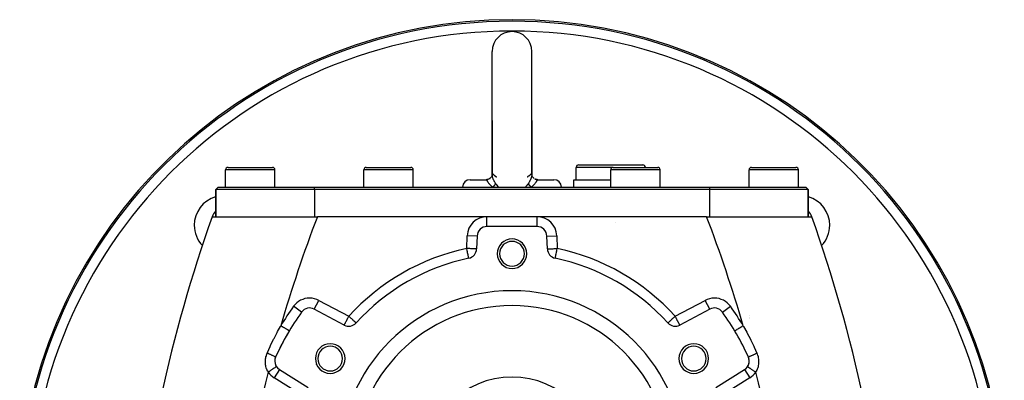
# Model space of a CAD drawing. Extents: x 24 to 1041, y -592 to 196.
# Drawn here: x 317 to 516, y -170 to -97 of the extents above; entities that cross this region are included whole.
import ezdxf

# ---------------------------------------------------------------- set-up
doc = ezdxf.new("R2010")
doc.units = 0
doc.linetypes.add('DASHED', pattern=[11.05, 8.7, -2.35])
doc.layers.get('0').update_dxf_attribs({"linetype": 'CONTINUOUS'})
doc.layers.add('NEVIDI', color=4, linetype='DASHED')

msp = doc.modelspace()

# ---------------------------------------------------------------- linework, layer by layer
at = {"color": 2}
for p, q in [((412.806561, -117.339644), (412.806561, -103.339644)), ((420.806561, -117.339644), (420.806561, -103.339644)), ((412.806561, -117.339644), (412.806561, -128.379246)), ((412.806561, -128.356403), (412.806561, -117.339644)), ((420.806561, -117.339644), (420.806561, -128.379267)), ((420.806561, -128.35693), (420.806561, -117.339644)), ((358.806561, -130.839644), (358.806561, -127.339644)), ((358.806561, -130.839644), (358.806561, -127.339644)), ((359.306561, -126.839644), (368.306561, -126.839644)), ((363.806561, -126.84185), (363.806561, -126.839644)), ((368.271085, -126.839644), (368.306561, -126.839644)), ((368.806561, -130.839644), (368.806561, -127.339644)), ((368.806561, -130.839644), (368.806561, -127.339644)), ((386.806561, -130.839644), (386.806561, -127.339644)), ((386.806561, -130.839644), (386.806561, -127.339644)), ((387.306561, -126.839644), (396.306561, -126.839644)), ((391.806561, -126.84185), (391.806561, -126.839644)), ((396.806561, -130.839644), (396.806561, -127.339644)), ((396.806561, -130.839644), (396.806561, -127.339644)), ((429.806561, -129.339644), (429.806561, -126.839644)), ((429.806561, -129.339644), (429.806561, -126.839644)), ((430.306561, -126.339644), (443.306561, -126.339644)), ((436.806561, -130.839644), (436.806561, -127.339644)), ((436.806561, -130.839644), (436.806561, -127.339644)), ((437.306561, -126.839644), (446.306561, -126.839644)), ((437.515243, -126.34185), (437.515243, -126.339644)), ((440.629515, -126.84185), (440.629515, -126.839644)), ((442.938771, -126.84185), (442.938771, -126.839644)), ((446.806561, -130.839644), (446.806561, -127.339644)), ((446.806561, -130.839644), (446.806561, -127.339644)), ((464.806561, -130.839644), (464.806561, -127.339644)), ((464.806561, -130.839644), (464.806561, -127.339644)), ((465.306561, -126.839644), (474.306561, -126.839644)), ((474.271085, -126.839644), (474.306561, -126.839644)), ((474.806561, -130.839644), (474.806561, -127.339644)), ((474.806561, -130.839644), (474.806561, -127.339644)), ((408.306561, -129.339644), (411.533176, -129.339644)), ((411.533173, -129.339644), (411.68092, -129.332132)), ((411.706037, -129.329332), (411.546064, -129.339587)), ((411.68092, -129.332132), (411.694059, -129.330735)), ((411.694059, -129.330735), (411.712286, -129.328599)), ((411.712285, -129.3286), (411.694078, -129.330733)), ((411.712286, -129.328599), (411.71351, -129.328448)), ((411.71351, -129.328448), (411.87423, -129.299318)), ((411.934828, -129.281673), (411.741483, -129.327138)), ((411.934498, -129.281714), (411.780791, -129.316253)), ((411.878992, -129.29817), (411.893354, -129.294606)), ((412.12006, -129.210345), (411.934828, -129.281673)), ((412.293827, -129.114422), (412.12006, -129.210345)), ((412.45986, -128.985333), (412.293647, -129.114615)), ((412.453036, -128.995725), (412.293827, -129.114422)), ((412.459893, -128.985331), (412.308556, -129.108233)), ((412.436771, -129.339644), (412.434424, -129.339644)), ((412.592905, -128.842961), (412.459893, -128.985331)), ((412.696441, -128.69154), (412.592752, -128.850989)), ((412.705336, -128.683754), (412.592905, -128.842961)), ((412.696455, -128.69148), (412.592911, -128.842973)), ((412.777085, -128.519392), (412.696441, -128.69154)), ((412.800974, -128.415207), (412.764085, -128.552596)), ((412.806573, -128.374814), (412.796515, -128.523127)), ((412.80659, -128.356274), (412.798859, -128.437403)), ((412.806561, -128.379246), (412.806573, -128.374814)), ((412.813754, -128.281083), (412.813158, -128.287339)), ((420.799427, -128.281405), (420.806422, -128.364342)), ((420.806422, -128.364342), (420.806553, -128.375693)), ((420.806553, -128.375693), (420.806561, -128.379267)), ((420.806561, -128.356403), (420.814296, -128.437721)), ((420.810917, -128.410654), (420.849009, -128.552463)), ((420.845624, -128.539861), (420.916667, -128.69148)), ((420.916667, -128.69148), (421.020211, -128.842973)), ((421.020211, -128.842973), (421.153262, -128.985333)), ((421.153262, -128.985333), (421.319474, -129.114615)), ((421.481093, -129.211595), (421.451919, -129.197644)), ((421.512963, -129.225419), (421.481093, -129.211595)), ((421.493323, -129.210469), (421.678623, -129.281714)), ((421.669966, -129.281045), (421.58263, -129.252597)), ((421.703536, -129.290393), (421.669966, -129.281045)), ((421.678623, -129.281714), (421.866697, -129.323976)), ((421.866697, -129.323976), (421.758119, -129.303782)), ((421.900837, -129.3286), (421.866697, -129.323976)), ((421.87202, -129.327084), (422.067058, -129.339587)), ((422.067058, -129.339587), (421.938653, -129.332774)), ((422.079946, -129.339644), (425.306561, -129.339644)), ((429.306561, -130.839644), (429.306561, -129.339644)), ((429.306561, -130.839644), (429.306561, -129.339644)), ((429.306561, -129.339644), (436.806561, -129.339644)), ((356.806561, -131.339644), (357.306561, -130.839644)), ((356.806561, -131.339644), (357.306561, -130.839644)), ((356.806561, -136.839644), (356.806561, -131.339644)), ((356.806561, -131.339644), (356.806561, -136.839644)), ((376.806561, -131.339644), (356.806561, -131.339644)), ((357.306561, -130.839644), (376.806561, -130.839644)), ((376.806561, -130.839644), (456.806561, -130.839644)), ((456.806561, -131.339644), (376.806561, -131.339644)), ((456.806561, -130.839644), (476.306561, -130.839644)), ((476.806561, -131.339644), (456.806561, -131.339644)), ((476.806561, -131.339644), (476.306561, -130.839644)), ((476.306561, -130.839644), (476.806561, -131.339644)), ((476.806561, -136.839644), (476.806561, -131.339644)), ((476.806561, -131.339644), (476.806561, -136.839644)), ((356.091479, -136.839644), (377.400255, -136.839644)), ((411.737938, -136.839644), (377.400255, -136.839644)), ((421.875183, -136.839644), (411.737938, -136.839644)), ((456.212867, -136.839644), (421.875183, -136.839644)), ((456.212867, -136.839644), (477.521643, -136.839644)), ((421.875183, -138.839644), (411.737938, -138.839644)), ((437.687646, -138.014664), (437.685088, -138.013757)), ((409.739157, -140.769845), (409.648647, -143.361711)), ((423.964475, -143.361711), (423.873965, -140.769845)), ((408.061249, -145.248384), (408.060948, -145.246954)), ((425.551873, -145.248384), (425.552322, -145.246251)), ((425.552322, -145.246251), (425.552362, -145.24606)), ((375.823035, -155.331493), (375.823035, -155.333703)), ((457.790087, -155.331493), (457.790087, -155.333703)), ((382.829471, -158.79395), (376.761978, -155.567807)), ((456.851144, -155.567807), (450.783651, -158.79395)), ((456.851144, -155.567807), (456.850107, -155.565857)), ((464.851128, -156.948712), (464.8493, -156.946516)), ((464.961607, -157.360175), (464.959557, -157.35768)), ((464.973548, -157.374714), (464.972385, -157.373299)), ((385.253274, -158.367902), (385.251636, -158.366424)), ((448.359848, -158.367902), (448.362163, -158.365813)), ((371.70639, -159.965408), (371.704489, -159.964274)), ((464.510207, -167.216872), (464.510234, -167.21689)), ((464.510234, -167.21689), (464.512043, -167.218109)), ((369.702064, -167.795936), (375.529733, -171.437467)), ((379.806561, -168.633161), (379.808495, -168.632044)), ((379.808495, -168.632044), (379.806561, -168.633161)), ((458.083389, -171.437467), (463.911057, -167.795936))]:
    msp.add_line(p, q, dxfattribs=at)
for centre, radius, start, end in [((416.806561, -196.923324), 100, 6.908539, 173.091461), ((416.806561, -103.339644), 4, 90, 180), ((416.806561, -103.339644), 4, 0, 90), ((359.306561, -127.339644), 0.5, 90, 180), ((368.306561, -127.339644), 0.5, 0, 90), ((387.306561, -127.339644), 0.5, 90, 180), ((396.306561, -127.339644), 0.5, 0, 90), ((430.306561, -126.839644), 0.5, 90, 180), ((437.306561, -127.339644), 0.5, 90, 180), ((443.306561, -126.839644), 0.5, 0, 90), ((446.306561, -127.339644), 0.5, 0, 90), ((465.306561, -127.339644), 0.5, 90, 180), ((474.306561, -127.339644), 0.5, 0, 90), ((408.306561, -130.839644), 1.5, 90, 180), ((425.306561, -130.839644), 1.5, 0, 90), ((358.470251, -138.587015), 6, 106.127212, 180), ((475.14287, -138.587015), 6, 0, 73.872788), ((638.934192, -236.839644), 300, 160.528779, 175.027549), ((358.919906, -137.839644), 3, 134.884426, 160.528779), ((474.693216, -137.839644), 3, 19.471221, 45.115574), ((194.67893, -236.839644), 300, 4.832272, 19.471221), ((358.470251, -138.587015), 6, 180, 223.353695), ((411.737938, -140.839644), 2, 90, 178), ((421.875183, -140.839644), 2, 2, 90), ((475.14287, -138.587015), 6, 316.646305, 360), ((416.806561, -144.339644), 3, 0, 180), ((407.649865, -143.291912), 2, 281.874487, 358), ((416.806561, -144.339644), 2.5, 0, 180), ((425.963257, -143.291912), 2, 182, 258.125513), ((416.806561, -186.839644), 42.5, 101.874487, 137.938851), ((416.806561, -144.339644), 3, 180, 360), ((416.806561, -144.339644), 2.5, 180, 360), ((416.806561, -186.839644), 42.5, 42.061149, 78.125513), ((416.806561, -186.839644), 35, 0, 180), ((375.823035, -157.333703), 2, 62, 144.248136), ((457.790087, -157.333703), 2, 35.751864, 118), ((416.806561, -186.839644), 52.5, 144.248136, 155.751864), ((416.806561, -154.923324), 3, 193.787682, 193.810172), ((416.806561, -186.839644), 52.5, 24.248136, 35.751864), ((383.768414, -157.028055), 2, 242, 317.938851), ((449.844708, -157.028055), 2, 222.061149, 298), ((416.806561, -186.839644), 52.5, 149.210182, 155.751864), ((380.000481, -165.589644), 3, 0, 180), ((380.000481, -165.589644), 2.5, 0, 180), ((453.612641, -165.589644), 3, 0, 180), ((453.612641, -165.589644), 2.5, 0, 180), ((370.761903, -166.09984), 2, 155.751864, 180), ((462.851219, -166.09984), 2, 302, 24.248136), ((462.851219, -166.09984), 2, 18.40515, 24.248215), ((370.761903, -166.09984), 2, 180, 238), ((380.000481, -165.589644), 3, 180, 360), ((380.000481, -165.589644), 2.5, 180, 360), ((453.612641, -165.589644), 3, 180, 360), ((453.612641, -165.589644), 2.5, 180, 360), ((462.851219, -166.09984), 2, 326.046779, 331.363812), ((462.851219, -166.09984), 2, 331.376321, 339.197337), ((462.851219, -166.09984), 2, 339.384954, 346.874542), ((462.851219, -166.09984), 2, 10.570098, 17.916362), ((462.851219, -166.09984), 2, 347.040371, 2.730592), ((462.851219, -166.09984), 2, 3.089615, 10.017921), ((416.806561, -186.839644), 17.5, 0, 180)]:
    msp.add_arc(centre, radius, start, end, dxfattribs=at)
at = {"layer": 'NEVIDI', "color": 7, "linetype": 'CONTINUOUS'}
for p, q in [((368.806561, -127.339644), (358.806561, -127.339644)), ((396.806561, -127.339644), (386.806561, -127.339644)), ((437.306561, -126.839644), (429.806561, -126.839644)), ((446.806561, -127.339644), (436.806561, -127.339644)), ((474.806561, -127.339644), (464.806561, -127.339644)), ((411.533176, -129.339644), (411.560968, -129.343931)), ((411.560968, -129.343931), (411.564799, -129.345265)), ((411.564799, -129.345265), (411.567353, -129.346263)), ((411.567353, -129.346263), (411.595647, -129.363462)), ((411.595647, -129.363462), (411.599269, -129.36649)), ((411.599269, -129.36649), (411.611984, -129.378543)), ((411.611984, -129.378543), (411.629882, -129.398903)), ((411.629882, -129.398903), (411.633652, -129.403626)), ((411.633652, -129.403626), (411.654752, -129.432225)), ((411.654752, -129.432225), (411.658156, -129.437123)), ((411.658156, -129.437123), (411.667151, -129.450354)), ((411.667151, -129.450354), (411.671419, -129.456761)), ((411.671419, -129.456761), (411.709835, -129.51659)), ((411.709835, -129.51659), (411.712595, -129.520969)), ((411.712595, -129.520969), (411.714883, -129.524603)), ((411.714883, -129.524603), (411.760248, -129.596378)), ((412.161932, -129.197295), (412.15944, -129.198486)), ((412.80659, -128.386259), (412.806561, -128.379246)), ((412.813163, -128.492306), (412.80659, -128.386259)), ((412.814755, -128.506255), (412.813163, -128.492306)), ((412.835048, -128.631909), (412.814755, -128.506255)), ((412.826824, -128.227857), (412.815231, -128.272663)), ((412.833031, -128.211975), (412.826824, -128.227857)), ((412.835756, -128.206065), (412.833031, -128.211975)), ((412.838314, -128.647924), (412.835048, -128.631909)), ((412.841704, -128.194922), (412.835756, -128.206065)), ((412.841691, -128.663821), (412.838314, -128.647924)), ((412.872605, -128.789017), (412.841691, -128.663821)), ((412.862091, -128.169694), (412.841704, -128.194922)), ((412.865688, -128.166793), (412.862091, -128.169694)), ((412.897963, -128.155202), (412.865688, -128.166793)), ((412.877615, -128.806968), (412.872605, -128.789017)), ((412.9261, -128.961803), (412.877615, -128.806968)), ((412.902125, -128.155291), (412.897963, -128.155202)), ((412.937663, -128.168206), (412.902125, -128.155291)), ((412.932864, -128.981402), (412.9261, -128.961803)), ((412.946489, -129.019786), (412.932864, -128.981402)), ((412.942054, -128.171231), (412.937663, -128.168206)), ((412.946517, -128.17462), (412.942054, -128.171231)), ((412.995939, -129.14923), (412.946489, -129.019786)), ((412.971372, -128.199397), (412.946517, -128.17462)), ((412.971372, -128.199397), (412.973068, -128.201447)), ((412.973068, -128.201447), (413.064453, -128.301275)), ((413.004441, -129.17022), (412.995939, -129.14923)), ((413.08087, -129.346761), (413.004441, -129.17022)), ((413.064453, -128.301275), (413.11913, -128.353989)), ((413.090896, -129.36858), (413.08087, -129.346761)), ((413.119104, -129.428618), (413.090896, -129.36858)), ((413.179785, -129.551909), (413.119104, -129.428618)), ((413.11913, -128.353989), (413.13063, -128.3646)), ((413.13063, -128.3646), (413.153902, -128.385637)), ((413.153902, -128.385637), (413.309061, -128.514222)), ((413.191299, -129.574515), (413.179785, -129.551909)), ((413.292417, -129.764259), (413.191299, -129.574515)), ((413.309061, -128.514222), (413.333637, -128.533072)), ((413.333637, -128.533072), (413.356531, -128.550311)), ((413.356531, -128.550311), (413.357895, -128.551328)), ((413.357895, -128.551328), (413.524364, -128.668885)), ((413.524364, -128.668885), (413.526774, -128.670501)), ((413.526774, -128.670501), (413.547078, -128.684035)), ((413.547078, -128.684035), (413.654556, -128.753292)), ((413.654556, -128.753292), (413.668474, -128.761979)), ((413.668474, -128.761979), (413.669726, -128.762757)), ((413.669726, -128.762757), (413.67998, -128.769116)), ((413.67998, -128.769116), (413.720956, -128.794248)), ((419.892142, -128.794219), (419.892811, -128.793811)), ((419.892811, -128.793811), (419.943394, -128.76275)), ((419.943394, -128.76275), (419.943518, -128.762673)), ((419.943518, -128.762673), (419.956137, -128.754802)), ((419.956137, -128.754802), (419.958565, -128.753282)), ((419.958565, -128.753282), (420.084424, -128.671784)), ((420.084424, -128.671784), (420.088753, -128.668879)), ((420.088753, -128.668879), (420.105353, -128.65767)), ((420.105353, -128.65767), (420.256591, -128.550283)), ((420.256591, -128.550283), (420.277352, -128.534679)), ((420.277352, -128.534679), (420.301835, -128.51595)), ((420.301835, -128.51595), (420.304064, -128.514227)), ((420.304064, -128.514227), (420.480422, -128.36651)), ((420.431888, -129.554743), (420.33279, -129.742331)), ((420.443196, -129.53234), (420.431888, -129.554743)), ((420.494012, -129.428616), (420.443196, -129.53234)), ((420.480422, -128.36651), (420.493992, -128.354002)), ((420.493992, -128.354002), (420.503394, -128.345211)), ((420.531056, -129.349382), (420.494012, -129.428616)), ((420.503394, -128.345211), (420.548667, -128.301273)), ((420.54103, -129.327441), (420.531056, -129.349382)), ((420.616587, -129.1507), (420.54103, -129.327441)), ((420.548667, -128.301273), (420.64175, -128.199397)), ((420.624889, -129.129905), (420.616587, -129.1507)), ((420.666627, -129.019789), (420.624889, -129.129905)), ((420.666606, -128.174586), (420.64175, -128.199397)), ((420.675283, -128.168249), (420.666606, -128.174586)), ((420.68628, -128.963961), (420.666627, -129.019789)), ((420.679588, -128.16555), (420.675283, -128.168249)), ((420.714794, -128.155039), (420.679588, -128.16555)), ((420.692851, -128.944579), (420.68628, -128.963961)), ((420.739885, -128.7913), (420.692851, -128.944579)), ((420.718851, -128.155245), (420.714794, -128.155039)), ((420.750699, -128.169414), (420.718851, -128.155245)), ((420.74473, -128.77352), (420.739885, -128.7913)), ((420.771438, -128.663794), (420.74473, -128.77352)), ((420.754206, -128.172607), (420.750699, -128.169414)), ((420.771419, -128.194962), (420.754206, -128.172607)), ((420.779874, -128.211499), (420.771419, -128.194962)), ((420.777741, -128.633593), (420.771438, -128.663794)), ((420.780892, -128.617525), (420.777741, -128.633593)), ((420.782487, -128.217676), (420.779874, -128.211499)), ((420.799831, -128.493502), (420.780892, -128.617525)), ((420.786297, -128.227853), (420.782487, -128.217676)), ((420.799227, -128.280212), (420.786297, -128.227853)), ((420.801276, -128.479631), (420.799831, -128.493502)), ((420.806561, -128.379267), (420.801276, -128.479631)), ((421.501407, -129.219965), (421.512962, -129.225418)), ((421.831478, -129.316062), (421.902706, -129.328938)), ((421.846438, -129.606436), (421.89293, -129.533033)), ((421.89293, -129.533033), (421.898083, -129.524845)), ((421.898083, -129.524845), (421.900512, -129.520989)), ((421.900512, -129.520989), (421.937333, -129.463391)), ((421.937333, -129.463391), (421.941731, -129.456721)), ((421.941731, -129.456721), (421.954959, -129.437138)), ((421.954959, -129.437138), (421.975697, -129.408492)), ((421.975697, -129.408492), (421.979527, -129.403563)), ((421.979527, -129.403563), (422.001144, -129.378543)), ((422.001144, -129.378543), (422.010408, -129.369545)), ((422.010408, -129.369545), (422.014025, -129.366346)), ((422.014025, -129.366346), (422.014795, -129.365689)), ((422.014795, -129.365689), (422.044907, -129.346623)), ((422.044907, -129.346623), (422.045776, -129.346263)), ((422.045776, -129.346263), (422.0487, -129.345128)), ((422.0487, -129.345128), (422.079946, -129.339644)), ((376.806561, -131.339644), (376.806561, -130.839644)), ((376.806561, -131.339644), (376.806561, -136.839644)), ((411.760248, -129.596378), (411.76619, -129.605666)), ((411.76619, -129.605666), (411.78087, -129.628444)), ((411.78087, -129.628444), (411.82073, -129.688951)), ((411.82073, -129.688951), (411.827974, -129.699728)), ((411.827974, -129.699728), (411.867864, -129.757841)), ((411.867864, -129.757841), (411.893076, -129.793514)), ((411.893076, -129.793514), (411.901608, -129.805408)), ((411.901608, -129.805408), (411.976866, -129.906662)), ((411.976866, -129.906662), (411.977279, -129.907201)), ((411.977279, -129.907201), (411.987001, -129.919829)), ((411.987001, -129.919829), (412.073664, -130.028436)), ((412.073664, -130.028436), (412.084886, -130.042019)), ((412.084886, -130.042019), (412.110222, -130.072313)), ((412.110222, -130.072313), (412.183332, -130.157062)), ((412.183332, -130.157062), (412.195974, -130.171344)), ((412.195974, -130.171344), (412.268817, -130.251695)), ((412.268817, -130.251695), (412.305387, -130.29087)), ((412.305387, -130.29087), (412.318247, -130.304472)), ((412.318247, -130.304472), (412.319177, -130.305453)), ((412.319177, -130.305453), (412.43783, -130.427028)), ((412.43783, -130.427028), (412.452595, -130.441706)), ((412.452595, -130.441706), (412.452849, -130.441957)), ((412.452849, -130.441957), (412.581844, -130.566489)), ((412.581844, -130.566489), (412.598092, -130.581742)), ((412.598092, -130.581742), (412.659855, -130.638924)), ((412.659855, -130.638924), (412.736008, -130.707795)), ((412.736008, -130.707795), (412.753232, -130.723136)), ((412.753232, -130.723136), (412.887122, -130.839644)), ((412.887122, -130.839641), (412.893437, -130.834602)), ((412.893437, -130.834602), (412.97328, -130.769533)), ((412.97328, -130.769533), (412.983189, -130.761272)), ((412.983189, -130.761272), (412.989475, -130.756009)), ((412.989475, -130.756009), (413.013247, -130.735945)), ((413.013247, -130.735945), (413.064838, -130.691473)), ((413.064838, -130.691473), (413.08003, -130.67812)), ((413.08003, -130.67812), (413.111295, -130.650241)), ((413.111295, -130.650241), (413.138439, -130.62557)), ((413.138439, -130.62557), (413.150322, -130.614625)), ((413.150322, -130.614625), (413.164387, -130.601552)), ((413.164387, -130.601552), (413.226346, -130.542265)), ((413.226346, -130.542265), (413.229118, -130.539542)), ((413.229118, -130.539542), (413.241995, -130.526806)), ((413.241995, -130.526806), (413.250308, -130.518505)), ((413.250308, -130.518505), (413.300598, -130.466831)), ((413.305401, -129.787624), (413.292417, -129.764259)), ((413.300598, -130.466831), (413.312144, -130.454571)), ((413.356532, -129.877779), (413.305401, -129.787624)), ((413.312144, -130.454571), (413.326513, -130.439079)), ((413.326513, -130.439079), (413.34692, -130.416591)), ((413.34692, -130.416591), (413.364252, -130.396991)), ((413.417583, -129.981945), (413.356532, -129.877779)), ((413.364252, -130.396991), (413.374375, -130.385308)), ((413.374375, -130.385308), (413.410189, -130.342335)), ((413.410189, -130.342335), (413.4195, -130.330673)), ((413.431713, -130.005567), (413.417583, -129.981945)), ((413.4195, -130.330673), (413.42672, -130.321466)), ((413.42672, -130.321466), (413.428153, -130.31962)), ((413.428153, -130.31962), (413.465926, -130.268372)), ((413.528486, -130.163082), (413.431713, -130.005567)), ((413.465926, -130.268372), (413.473011, -130.258072)), ((413.473011, -130.258072), (413.476059, -130.253558)), ((413.476059, -130.253558), (413.488361, -130.234752)), ((413.488361, -130.234752), (413.503205, -130.210523)), ((413.503205, -130.210523), (413.508676, -130.201051)), ((413.508676, -130.201051), (413.523071, -130.174172)), ((413.523071, -130.174172), (413.528483, -130.163075)), ((413.528483, -130.163075), (413.654453, -130.350581)), ((413.654453, -130.350581), (413.696243, -130.407577)), ((413.696243, -130.407577), (413.713514, -130.430456)), ((413.713514, -130.430456), (413.937829, -130.696682)), ((413.937829, -130.696682), (413.957251, -130.717358)), ((413.957251, -130.717358), (414.007894, -130.769716)), ((414.007894, -130.769716), (414.082649, -130.839644)), ((419.530878, -130.839644), (419.605249, -130.769672)), ((419.605249, -130.769672), (419.670441, -130.701855)), ((419.670441, -130.701855), (419.689828, -130.680961)), ((419.689828, -130.680961), (419.913157, -130.412533)), ((419.913157, -130.412533), (419.930255, -130.389584)), ((419.930255, -130.389584), (419.958615, -130.350652)), ((419.958615, -130.350652), (420.084639, -130.163076)), ((420.196301, -129.980669), (420.084637, -130.163079)), ((420.086199, -130.166346), (420.084639, -130.163076)), ((420.109925, -130.210538), (420.086199, -130.166346)), ((420.114406, -130.21806), (420.109925, -130.210538)), ((420.115656, -130.220124), (420.114406, -130.21806)), ((420.124761, -130.234753), (420.115656, -130.220124)), ((420.147197, -130.268374), (420.124761, -130.234753)), ((420.154549, -130.278799), (420.147197, -130.268374)), ((420.172204, -130.302897), (420.154549, -130.278799)), ((420.186401, -130.321466), (420.172204, -130.302897)), ((420.193626, -130.330679), (420.186401, -130.321466)), ((420.202524, -130.341827), (420.193626, -130.330679)), ((420.210228, -129.957204), (420.196301, -129.980669)), ((420.248397, -130.39645), (420.202524, -130.341827)), ((420.256615, -129.877746), (420.210228, -129.957204)), ((420.248906, -130.397033), (420.248397, -130.39645)), ((420.259277, -130.408818), (420.248906, -130.397033)), ((420.320243, -129.765103), (420.256615, -129.877746)), ((420.266201, -130.41659), (420.259277, -130.408818)), ((420.312489, -130.466794), (420.266201, -130.41659)), ((420.324254, -130.479124), (420.312489, -130.466794)), ((420.33279, -129.742331), (420.320243, -129.765103)), ((420.341631, -130.497058), (420.324254, -130.479124)), ((420.362814, -130.518506), (420.341631, -130.497058)), ((420.383991, -130.53953), (420.362814, -130.518506)), ((420.397058, -130.552309), (420.383991, -130.53953)), ((420.450437, -130.603141), (420.397058, -130.552309)), ((420.462784, -130.614611), (420.450437, -130.603141)), ((420.474684, -130.625571), (420.462784, -130.614611)), ((420.477096, -130.627782), (420.474684, -130.625571)), ((420.548313, -130.6915), (420.477096, -130.627782)), ((420.563641, -130.70485), (420.548313, -130.6915)), ((420.573086, -130.713018), (420.563641, -130.70485)), ((420.599876, -130.735946), (420.573086, -130.713018)), ((420.639809, -130.769506), (420.599876, -130.735946)), ((420.656118, -130.783011), (420.639809, -130.769506)), ((420.707739, -130.825029), (420.656118, -130.783011)), ((420.726001, -130.839642), (420.707739, -130.825029)), ((420.726, -130.839644), (420.843577, -130.737597)), ((420.843577, -130.737597), (420.860834, -130.72231)), ((420.860834, -130.72231), (420.953379, -130.638859)), ((420.953379, -130.638859), (420.998354, -130.597351)), ((420.998354, -130.597351), (421.014547, -130.582244)), ((421.014547, -130.582244), (421.143364, -130.458697)), ((421.143364, -130.458697), (421.158438, -130.443817)), ((421.158438, -130.443817), (421.160577, -130.441699)), ((421.160577, -130.441699), (421.27854, -130.321637)), ((421.27854, -130.321637), (421.292537, -130.306945)), ((421.292537, -130.306945), (421.344307, -130.251695)), ((421.344307, -130.251695), (421.403453, -130.186696)), ((421.403453, -130.186696), (421.41612, -130.172498)), ((421.41612, -130.172498), (421.502857, -130.072365)), ((421.502857, -130.072365), (421.510029, -130.063841)), ((421.510029, -130.063841), (421.515685, -130.05709)), ((421.515685, -130.05709), (421.527042, -130.043459)), ((421.527042, -130.043459), (421.614856, -129.934343)), ((421.614856, -129.934343), (421.624817, -129.921514)), ((421.624817, -129.921514), (421.636254, -129.906663)), ((421.636254, -129.906663), (421.702012, -129.81855)), ((421.702012, -129.81855), (421.710702, -129.806535)), ((421.710702, -129.806535), (421.745206, -129.757919)), ((421.745206, -129.757919), (421.777171, -129.711521)), ((421.777171, -129.711521), (421.784573, -129.700586)), ((421.784573, -129.700586), (421.832219, -129.628494)), ((421.832219, -129.628494), (421.840286, -129.616008)), ((421.840286, -129.616008), (421.846438, -129.606436)), ((456.806561, -130.839644), (456.806561, -131.339644)), ((456.806561, -131.339644), (456.806561, -136.839644)), ((411.737938, -138.839644), (411.737938, -136.839644)), ((421.875183, -138.839644), (421.875183, -136.839644)), ((407.649865, -143.291912), (407.740375, -140.700046)), ((409.739157, -140.769845), (407.740375, -140.700046)), ((423.873965, -140.769845), (425.872747, -140.700046)), ((425.872747, -140.700046), (425.963257, -143.291912)), ((407.762523, -143.295847), (407.649865, -143.291912)), ((407.667082, -143.373792), (407.649865, -143.291912)), ((407.669187, -143.383805), (407.667082, -143.373792)), ((407.720619, -143.628406), (407.669187, -143.383805)), ((408.012735, -143.304584), (407.762523, -143.295847)), ((408.012981, -143.304593), (408.012735, -143.304584)), ((408.257261, -143.313123), (408.012981, -143.304593)), ((408.257737, -143.31314), (408.257261, -143.313123)), ((408.492185, -143.321327), (408.257737, -143.31314)), ((408.492638, -143.321343), (408.492185, -143.321327)), ((408.713562, -143.329058), (408.492638, -143.321343)), ((408.713985, -143.329072), (408.713562, -143.329058)), ((408.918074, -143.336199), (408.713985, -143.329072)), ((408.918653, -143.336219), (408.918074, -143.336199)), ((409.1025, -143.34264), (408.918653, -143.336219)), ((409.102844, -143.342652), (409.1025, -143.34264)), ((409.263716, -143.348269), (409.102844, -143.342652)), ((409.264159, -143.348285), (409.263716, -143.348269)), ((409.399351, -143.353006), (409.264159, -143.348285)), ((409.399592, -143.353014), (409.399351, -143.353006)), ((409.507071, -143.356767), (409.399592, -143.353014)), ((409.507255, -143.356774), (409.507071, -143.356767)), ((409.585322, -143.3595), (409.507255, -143.356774)), ((409.585384, -143.359502), (409.585322, -143.3595)), ((409.632738, -143.361156), (409.585384, -143.359502)), ((409.632769, -143.361157), (409.632738, -143.361156)), ((409.648647, -143.361711), (409.632769, -143.361157)), ((423.964475, -143.361711), (423.980352, -143.361157)), ((423.980352, -143.361157), (423.980384, -143.361156)), ((423.980384, -143.361156), (424.027738, -143.359502)), ((424.027738, -143.359502), (424.0278, -143.3595)), ((424.0278, -143.3595), (424.105866, -143.356774)), ((424.105866, -143.356774), (424.106051, -143.356767)), ((424.106051, -143.356767), (424.213529, -143.353014)), ((424.213529, -143.353014), (424.213771, -143.353006)), ((424.213771, -143.353006), (424.348963, -143.348285)), ((424.348963, -143.348285), (424.349405, -143.348269)), ((424.349405, -143.348269), (424.510278, -143.342652)), ((424.510278, -143.342652), (424.510622, -143.34264)), ((424.510622, -143.34264), (424.694469, -143.336219)), ((424.694469, -143.336219), (424.695048, -143.336199)), ((424.695048, -143.336199), (424.899137, -143.329072)), ((424.899137, -143.329072), (424.89956, -143.329058)), ((424.89956, -143.329058), (425.120484, -143.321343)), ((425.120484, -143.321343), (425.120937, -143.321327)), ((425.120937, -143.321327), (425.355385, -143.31314)), ((425.355385, -143.31314), (425.355861, -143.313123)), ((425.355861, -143.313123), (425.600141, -143.304593)), ((425.600141, -143.304593), (425.600387, -143.304584)), ((425.600387, -143.304584), (425.850599, -143.295847)), ((425.850599, -143.295847), (425.963257, -143.291912)), ((425.892662, -143.627649), (425.94606, -143.373698)), ((425.94606, -143.373698), (425.947582, -143.366457)), ((425.947582, -143.366457), (425.963257, -143.291912)), ((407.724056, -143.64475), (407.720619, -143.628406)), ((407.758753, -143.809765), (407.724056, -143.64475)), ((407.773058, -143.877799), (407.758753, -143.809765)), ((407.777572, -143.899263), (407.773058, -143.877799)), ((407.823439, -144.117399), (407.777572, -143.899263)), ((407.82878, -144.142801), (407.823439, -144.117399)), ((407.870958, -144.343396), (407.82878, -144.142801)), ((407.876777, -144.371069), (407.870958, -144.343396)), ((407.914851, -144.552143), (407.876777, -144.371069)), ((407.920691, -144.579914), (407.914851, -144.552143)), ((407.925408, -144.602349), (407.920691, -144.579914)), ((407.954407, -144.740262), (407.925408, -144.602349)), ((407.959743, -144.765641), (407.954407, -144.740262)), ((407.989012, -144.904839), (407.959743, -144.765641)), ((407.993193, -144.924725), (407.989012, -144.904839)), ((407.995478, -144.935588), (407.993193, -144.924725)), ((408.018036, -145.042872), (407.995478, -144.935588)), ((408.020476, -145.054478), (408.018036, -145.042872)), ((408.025994, -145.080717), (408.020476, -145.054478)), ((408.040972, -145.151951), (408.025994, -145.080717)), ((408.040992, -145.152047), (408.040972, -145.151951)), ((408.041092, -145.152524), (408.040992, -145.152047)), ((408.049034, -145.190296), (408.041092, -145.152524)), ((408.053837, -145.213136), (408.049034, -145.190296)), ((408.054662, -145.21706), (408.053837, -145.213136)), ((408.05685, -145.227466), (408.054662, -145.21706)), ((408.057499, -145.230554), (408.05685, -145.227466)), ((408.058778, -145.236632), (408.057499, -145.230554)), ((408.060017, -145.242528), (408.058778, -145.236632)), ((408.0608, -145.24625), (408.060017, -145.242528)), ((408.060948, -145.246954), (408.0608, -145.24625)), ((425.552362, -145.24606), (425.553105, -145.242528)), ((425.553105, -145.242528), (425.554344, -145.236632)), ((425.554344, -145.236632), (425.555622, -145.230554)), ((425.555622, -145.230554), (425.556272, -145.227466)), ((425.556272, -145.227466), (425.559135, -145.213848)), ((425.559135, -145.213848), (425.559285, -145.213137)), ((425.559285, -145.213137), (425.564087, -145.190296)), ((425.564087, -145.190296), (425.572131, -145.152042)), ((425.572131, -145.152042), (425.572151, -145.151947)), ((425.572151, -145.151947), (425.573183, -145.14704)), ((425.573183, -145.14704), (425.587129, -145.080712)), ((425.587129, -145.080712), (425.594253, -145.046832)), ((425.594253, -145.046832), (425.595089, -145.042857)), ((425.595089, -145.042857), (425.617646, -144.935578)), ((425.617646, -144.935578), (425.621962, -144.915052)), ((425.621962, -144.915052), (425.62411, -144.904837)), ((425.62411, -144.904837), (425.655815, -144.754053)), ((425.655815, -144.754053), (425.658715, -144.740262)), ((425.658715, -144.740262), (425.687678, -144.602518)), ((425.687678, -144.602518), (425.695201, -144.566742)), ((425.695201, -144.566742), (425.698261, -144.552186)), ((425.698261, -144.552186), (425.73941, -144.356489)), ((425.73941, -144.356489), (425.742133, -144.343541)), ((425.742133, -144.343541), (425.787649, -144.127075)), ((425.787649, -144.127075), (425.789703, -144.117306)), ((425.789703, -144.117306), (425.839026, -143.882731)), ((425.839026, -143.882731), (425.840081, -143.877716)), ((425.840081, -143.877716), (425.854369, -143.809765)), ((425.854369, -143.809765), (425.892506, -143.628389)), ((425.892506, -143.628389), (425.892662, -143.627649)), ((374.198132, -156.163859), (372.576815, -154.996598)), ((376.761978, -155.567807), (377.700921, -153.801912)), ((377.700921, -153.801912), (383.768414, -157.028055)), ((449.844708, -157.028055), (455.912201, -153.801912)), ((456.850107, -155.565857), (455.912201, -153.801912)), ((459.413197, -156.16515), (461.036307, -154.996598)), ((383.483048, -157.56475), (383.590709, -157.36227)), ((383.590709, -157.36227), (383.597923, -157.348701)), ((383.597923, -157.348701), (383.64392, -157.262193)), ((383.64392, -157.262193), (383.715487, -157.127595)), ((383.715487, -157.127595), (383.725478, -157.108805)), ((383.725478, -157.108805), (383.768414, -157.028055)), ((383.83818, -157.091008), (383.768414, -157.028055)), ((383.857861, -157.108767), (383.83818, -157.091008)), ((383.893599, -157.141015), (383.857861, -157.108767)), ((384.036054, -157.269557), (383.893599, -157.141015)), ((384.137995, -157.361543), (384.036054, -157.269557)), ((384.138708, -157.362186), (384.137995, -157.361543)), ((384.229091, -157.443742), (384.138708, -157.362186)), ((384.363748, -157.565249), (384.229091, -157.443742)), ((449.249373, -157.565249), (449.396576, -157.432422)), ((449.396576, -157.432422), (449.474414, -157.362186)), ((449.474414, -157.362186), (449.475127, -157.361543)), ((449.475127, -157.361543), (449.590153, -157.257751)), ((449.590153, -157.257751), (449.719479, -157.141054)), ((449.719479, -157.141054), (449.755194, -157.108828)), ((449.755194, -157.108828), (449.788165, -157.079077)), ((449.788165, -157.079077), (449.844708, -157.028055)), ((449.887644, -157.108805), (449.844708, -157.028055)), ((449.897634, -157.127595), (449.887644, -157.108805)), ((449.969202, -157.262193), (449.897634, -157.127595)), ((450.015199, -157.348701), (449.969202, -157.262193)), ((450.022413, -157.36227), (450.015199, -157.348701)), ((450.130074, -157.56475), (450.022413, -157.36227)), ((369.352697, -160.094853), (369.912517, -159.075917)), ((369.912517, -159.075917), (369.988288, -158.941627)), ((370.068965, -158.989701), (369.988288, -158.941628)), ((370.178075, -159.054717), (370.068965, -158.989701)), ((370.188032, -159.06065), (370.178075, -159.054717)), ((370.29799, -159.126172), (370.188032, -159.06065)), ((370.404135, -159.189421), (370.29799, -159.126172)), ((370.413847, -159.195209), (370.404135, -159.189421)), ((370.521438, -159.25932), (370.413847, -159.195209)), ((370.622764, -159.319698), (370.521438, -159.25932)), ((370.632059, -159.325237), (370.622764, -159.319698)), ((370.73518, -159.386686), (370.632059, -159.325237)), ((370.830223, -159.44332), (370.73518, -159.386686)), ((370.838764, -159.448409), (370.830223, -159.44332)), ((370.935596, -159.50611), (370.838764, -159.448409)), ((382.829471, -158.79395), (382.830897, -158.791268)), ((382.830897, -158.791268), (382.835655, -158.78232)), ((382.835655, -158.78232), (382.836938, -158.779907)), ((382.836938, -158.779907), (382.840749, -158.772738)), ((382.840749, -158.772738), (382.84461, -158.765477)), ((382.84461, -158.765477), (382.858892, -158.738616)), ((382.858892, -158.738616), (382.85922, -158.737999)), ((382.85922, -158.737999), (382.880027, -158.698867)), ((382.880027, -158.698867), (382.895964, -158.668894)), ((382.895964, -158.668894), (382.910198, -158.642123)), ((382.910198, -158.642123), (382.913977, -158.635017)), ((382.913977, -158.635017), (382.946592, -158.573677)), ((382.946592, -158.573677), (382.952735, -158.562124)), ((382.952735, -158.562124), (383.00147, -158.470466)), ((383.00147, -158.470466), (383.010277, -158.453902)), ((383.010277, -158.453902), (383.013391, -158.448047)), ((383.013391, -158.448047), (383.08601, -158.311469)), ((383.08601, -158.311469), (383.101503, -158.282332)), ((383.101503, -158.282332), (383.102636, -158.280201)), ((383.102636, -158.280201), (383.172663, -158.148499)), ((383.172663, -158.148499), (383.212178, -158.074183)), ((383.212178, -158.074183), (383.234155, -158.03285)), ((383.234155, -158.03285), (383.268713, -157.967855)), ((383.268713, -157.967855), (383.331995, -157.848839)), ((383.331995, -157.848839), (383.372755, -157.772181)), ((383.372755, -157.772181), (383.41506, -157.692616)), ((383.41506, -157.692616), (383.458845, -157.610269)), ((383.458845, -157.610269), (383.483048, -157.56475)), ((384.413625, -157.610254), (384.363748, -157.565249)), ((384.413889, -157.610492), (384.413625, -157.610254)), ((384.563303, -157.745315), (384.413889, -157.610492)), ((384.587063, -157.766754), (384.563303, -157.745315)), ((384.678053, -157.848858), (384.587063, -157.766754)), ((384.733304, -157.898713), (384.678053, -157.848858)), ((384.745524, -157.90974), (384.733304, -157.898713)), ((384.87368, -158.02538), (384.745524, -157.90974)), ((384.886432, -158.036886), (384.87368, -158.02538)), ((384.927703, -158.074127), (384.886432, -158.036886)), ((384.986431, -158.127119), (384.927703, -158.074127)), ((385.007168, -158.145831), (384.986431, -158.127119)), ((385.074928, -158.206973), (385.007168, -158.145831)), ((385.105597, -158.234647), (385.074928, -158.206973)), ((385.14291, -158.268316), (385.105597, -158.234647)), ((385.158839, -158.282689), (385.14291, -158.268316)), ((385.179964, -158.301751), (385.158839, -158.282689)), ((385.193039, -158.313549), (385.179964, -158.301751)), ((385.227229, -158.3444), (385.193039, -158.313549)), ((385.22895, -158.345953), (385.227229, -158.3444)), ((385.246926, -158.362174), (385.22895, -158.345953)), ((385.251636, -158.366424), (385.246926, -158.362174)), ((448.362163, -158.365813), (448.366196, -158.362174)), ((448.366196, -158.362174), (448.38589, -158.344403)), ((448.38589, -158.344403), (448.386606, -158.343757)), ((448.386606, -158.343757), (448.420083, -158.313549)), ((448.420083, -158.313549), (448.437297, -158.298016)), ((448.437297, -158.298016), (448.454297, -158.282677)), ((448.454297, -158.282677), (448.470212, -158.268316)), ((448.470212, -158.268316), (448.513314, -158.229423)), ((448.513314, -158.229423), (448.538193, -158.206974)), ((448.538193, -158.206974), (448.613293, -158.139209)), ((448.613293, -158.139209), (448.626689, -158.127121)), ((448.626689, -158.127121), (448.685417, -158.074128)), ((448.685417, -158.074128), (448.735434, -158.028996)), ((448.735434, -158.028996), (448.739441, -158.025381)), ((448.739441, -158.025381), (448.87754, -157.900769)), ((448.87754, -157.900769), (448.879879, -157.898658)), ((448.879879, -157.898658), (448.935069, -157.848858)), ((448.935069, -157.848858), (449.037052, -157.756835)), ((449.037052, -157.756835), (449.049818, -157.745315)), ((449.049818, -157.745315), (449.199605, -157.610157)), ((449.199605, -157.610157), (449.211125, -157.599762)), ((449.211125, -157.599762), (449.249373, -157.565249)), ((450.154277, -157.610269), (450.130074, -157.56475)), ((450.198062, -157.692616), (450.154277, -157.610269)), ((450.240367, -157.772181), (450.198062, -157.692616)), ((450.281127, -157.848839), (450.240367, -157.772181)), ((450.344408, -157.967855), (450.281127, -157.848839)), ((450.378967, -158.03285), (450.344408, -157.967855)), ((450.400944, -158.074183), (450.378967, -158.03285)), ((450.440459, -158.148499), (450.400944, -158.074183)), ((450.510486, -158.280201), (450.440459, -158.148499)), ((450.511619, -158.282332), (450.510486, -158.280201)), ((450.527112, -158.311469), (450.511619, -158.282332)), ((450.599731, -158.448047), (450.527112, -158.311469)), ((450.602845, -158.453902), (450.599731, -158.448047)), ((450.611652, -158.470466), (450.602845, -158.453902)), ((450.660387, -158.562124), (450.611652, -158.470466)), ((450.66653, -158.573677), (450.660387, -158.562124)), ((450.699145, -158.635017), (450.66653, -158.573677)), ((450.702923, -158.642123), (450.699145, -158.635017)), ((450.717158, -158.668894), (450.702923, -158.642123)), ((450.733095, -158.698867), (450.717158, -158.668894)), ((450.753902, -158.737999), (450.733095, -158.698867)), ((450.75423, -158.738616), (450.753902, -158.737999)), ((450.768512, -158.765477), (450.75423, -158.738616)), ((450.772373, -158.772738), (450.768512, -158.765477)), ((450.776184, -158.779907), (450.772373, -158.772738)), ((450.777467, -158.78232), (450.776184, -158.779907)), ((450.782225, -158.791268), (450.777467, -158.78232)), ((450.783651, -158.79395), (450.782225, -158.791268)), ((462.594155, -159.555793), (462.765786, -159.45352)), ((462.765786, -159.45352), (462.774358, -159.448412)), ((462.774358, -159.448412), (462.787455, -159.440608)), ((462.787455, -159.440608), (462.971979, -159.330651)), ((462.971979, -159.330651), (462.981063, -159.325239)), ((462.981063, -159.325239), (462.995812, -159.316449)), ((462.995812, -159.316449), (463.189709, -159.200908)), ((463.189709, -159.200908), (463.199275, -159.195208)), ((463.199275, -159.195208), (463.215319, -159.185648)), ((463.215319, -159.185648), (463.415323, -159.066469)), ((463.415323, -159.066469), (463.425091, -159.060649)), ((463.425091, -159.060649), (463.442382, -159.050345)), ((463.442382, -159.050345), (463.624834, -158.941627)), ((463.624834, -158.941627), (463.691907, -159.06046)), ((463.691907, -159.06046), (464.353466, -160.268992)), ((368.622428, -161.501783), (369.256209, -160.27547)), ((369.256209, -160.27547), (369.352697, -160.094853)), ((371.022457, -159.557869), (370.935596, -159.50611)), ((371.030273, -159.562527), (371.022457, -159.557869)), ((371.118953, -159.615369), (371.030273, -159.562527)), ((371.196213, -159.661407), (371.118953, -159.615369)), ((371.203167, -159.665551), (371.196213, -159.661407)), ((371.281906, -159.71247), (371.203167, -159.665551)), ((371.34829, -159.752026), (371.281906, -159.71247)), ((371.354346, -159.755635), (371.34829, -159.752026)), ((371.421651, -159.79574), (371.354346, -159.755635)), ((371.476202, -159.828245), (371.421651, -159.79574)), ((371.481118, -159.831174), (371.476202, -159.828245)), ((371.53556, -159.863615), (371.481118, -159.831174)), ((371.577519, -159.888616), (371.53556, -159.863615)), ((371.581219, -159.890822), (371.577519, -159.888616)), ((371.621579, -159.91487), (371.581219, -159.890822)), ((371.650373, -159.932027), (371.621579, -159.91487)), ((371.652848, -159.933502), (371.650373, -159.932027)), ((371.678235, -159.94863), (371.652848, -159.933502)), ((371.693562, -159.957763), (371.678235, -159.94863)), ((371.704489, -159.964274), (371.694734, -159.958461)), ((461.906732, -159.965408), (461.917253, -159.959138)), ((461.917253, -159.959138), (461.918388, -159.958461)), ((461.918388, -159.958461), (461.919487, -159.957807)), ((461.919487, -159.957807), (461.957821, -159.934965)), ((461.957821, -159.934965), (461.960274, -159.933503)), ((461.960274, -159.933503), (461.962804, -159.931996)), ((461.962804, -159.931996), (462.028178, -159.893042)), ((462.028178, -159.893042), (462.031903, -159.890823)), ((462.031903, -159.890823), (462.035958, -159.888406)), ((462.035958, -159.888406), (462.127172, -159.834056)), ((462.127172, -159.834056), (462.132005, -159.831176)), ((462.132005, -159.831176), (462.13778, -159.827734)), ((462.13778, -159.827734), (462.252849, -159.759169)), ((462.252849, -159.759169), (462.258776, -159.755637)), ((462.258776, -159.755637), (462.26637, -159.751112)), ((462.26637, -159.751112), (462.40304, -159.669674)), ((462.40304, -159.669674), (462.409954, -159.665554)), ((462.409954, -159.665554), (462.419405, -159.659923)), ((462.419405, -159.659923), (462.574956, -159.567233)), ((462.574956, -159.567233), (462.582848, -159.56253)), ((462.582848, -159.56253), (462.594155, -159.555793)), ((464.353466, -160.268992), (464.44893, -160.449159)), ((464.44893, -160.449159), (465.07761, -161.675692)), ((367.282464, -164.362566), (367.846237, -163.109375)), ((367.846237, -163.109375), (367.932267, -162.924843)), ((367.932267, -162.924843), (368.531016, -161.684727)), ((368.531016, -161.684727), (368.622428, -161.501783)), ((465.07761, -161.675692), (465.168194, -161.858501)), ((465.168194, -161.858501), (465.763775, -163.102675)), ((465.763775, -163.102675), (465.849515, -163.288214)), ((465.849515, -163.288214), (466.384848, -164.4873)), ((366.905007, -165.656727), (366.940176, -165.433676)), ((366.940176, -165.433676), (366.946374, -165.400756)), ((366.946374, -165.400756), (366.994526, -165.180875)), ((366.994526, -165.180875), (367.002629, -165.148466)), ((367.002629, -165.148466), (367.06359, -164.932018)), ((367.06359, -164.932018), (367.07351, -164.900411)), ((367.07351, -164.900411), (367.147459, -164.687171)), ((367.147459, -164.687171), (367.159413, -164.655749)), ((367.159413, -164.655749), (367.228274, -164.4873)), ((367.391366, -164.560964), (367.228269, -164.487307)), ((367.228274, -164.4873), (367.282464, -164.362566)), ((367.431374, -164.579058), (367.391366, -164.560964)), ((367.441272, -164.583537), (367.431374, -164.579058)), ((367.620664, -164.664813), (367.441272, -164.583537)), ((367.659489, -164.682432), (367.620664, -164.664813)), ((367.66912, -164.686804), (367.659489, -164.682432)), ((367.841576, -164.765216), (367.66912, -164.686804)), ((367.878577, -164.782071), (367.841576, -164.765216)), ((367.887669, -164.786214), (367.878577, -164.782071)), ((368.050438, -164.860512), (367.887669, -164.786214)), ((368.085, -164.876321), (368.050438, -164.860512)), ((368.093537, -164.880228), (368.085, -164.876321)), ((368.243793, -164.949122), (368.093537, -164.880228)), ((368.275343, -164.963623), (368.243793, -164.949122)), ((368.283168, -164.967222), (368.275343, -164.963623)), ((368.418439, -165.02958), (368.283168, -164.967222)), ((368.446451, -165.042533), (368.418439, -165.02958)), ((368.45328, -165.045692), (368.446451, -165.042533)), ((368.571485, -165.100554), (368.45328, -165.045692)), ((368.595478, -165.111734), (368.571485, -165.100554)), ((368.60131, -165.114454), (368.595478, -165.111734)), ((368.700366, -165.160852), (368.60131, -165.114454)), ((368.719964, -165.170084), (368.700366, -165.160852)), ((368.7247, -165.172319), (368.719964, -165.170084)), ((368.802964, -165.209482), (368.7247, -165.172319)), ((368.817847, -165.216617), (368.802964, -165.209482)), ((368.82148, -165.218363), (368.817847, -165.216617)), ((368.877564, -165.245634), (368.82148, -165.218363)), ((368.887492, -165.250556), (368.877564, -165.245634)), ((368.889867, -165.251739), (368.887492, -165.250556)), ((368.922953, -165.26872), (368.889867, -165.251739)), ((368.927754, -165.271343), (368.922953, -165.26872)), ((368.928828, -165.271944), (368.927754, -165.271343)), ((368.938367, -165.278352), (368.928828, -165.271944)), ((464.67477, -165.278462), (464.681449, -165.273571)), ((464.681449, -165.273571), (464.685368, -165.271343)), ((464.685368, -165.271343), (464.686479, -165.270728)), ((464.686479, -165.270728), (464.716557, -165.255096)), ((464.716557, -165.255096), (464.72563, -165.250556)), ((464.72563, -165.250556), (464.728027, -165.249364)), ((464.728027, -165.249364), (464.781205, -165.22339)), ((464.781205, -165.22339), (464.795275, -165.216617)), ((464.795275, -165.216617), (464.798885, -165.214884)), ((464.798885, -165.214884), (464.874321, -165.17898)), ((464.874321, -165.17898), (464.893159, -165.170084)), ((464.893159, -165.170084), (464.897977, -165.167813)), ((464.897977, -165.167813), (464.994351, -165.122607)), ((464.994351, -165.122607), (465.017645, -165.111735)), ((465.017645, -165.111735), (465.023604, -165.108956)), ((465.023604, -165.108956), (465.139319, -165.055196)), ((465.139319, -165.055196), (465.166672, -165.042534)), ((465.166672, -165.042534), (465.173541, -165.039357)), ((465.173541, -165.039357), (465.306843, -164.977858)), ((465.306843, -164.977858), (465.337779, -164.963625)), ((465.337779, -164.963625), (465.345531, -164.960061)), ((465.345531, -164.960061), (465.494093, -164.891898)), ((465.494093, -164.891898), (465.528121, -164.876321)), ((465.528121, -164.876321), (465.536629, -164.872427)), ((465.536629, -164.872427), (465.697993, -164.798728)), ((465.697993, -164.798728), (465.734543, -164.782067)), ((465.734543, -164.782067), (465.743851, -164.777827)), ((465.743851, -164.777827), (465.915153, -164.699899)), ((465.915153, -164.699899), (465.95363, -164.682426)), ((465.95363, -164.682426), (465.963411, -164.677986)), ((465.963411, -164.677986), (466.141991, -164.597039)), ((466.141991, -164.597039), (466.181744, -164.57905)), ((466.181744, -164.57905), (466.191837, -164.574484)), ((466.191837, -164.574484), (466.374738, -164.49186)), ((466.374738, -164.49186), (466.384848, -164.487299)), ((466.384848, -164.4873), (466.465246, -164.686169)), ((466.465246, -164.686169), (466.476947, -164.717694)), ((466.476947, -164.717694), (466.549456, -164.93232)), ((466.549456, -164.93232), (466.559314, -164.964603)), ((466.559314, -164.964603), (466.61894, -165.182624)), ((466.61894, -165.182624), (466.626816, -165.215169)), ((466.626816, -165.215169), (466.673166, -165.434942)), ((466.673166, -165.434942), (466.679093, -165.467827)), ((466.679093, -165.467827), (466.712359, -165.689512)), ((366.867833, -166.207477), (366.868097, -166.174126)), ((366.872757, -166.430576), (366.867833, -166.207477)), ((366.868097, -166.174126), (366.876602, -165.948957)), ((366.87448, -166.463592), (366.872757, -166.430576)), ((366.892726, -166.685165), (366.87448, -166.463592)), ((366.876602, -165.948957), (366.878863, -165.915415)), ((366.878863, -165.915415), (366.900764, -165.69007)), ((366.896428, -166.717972), (366.892726, -166.685165)), ((366.928099, -166.938319), (366.896428, -166.717972)), ((366.900764, -165.69007), (366.905007, -165.656727)), ((366.933772, -166.97073), (366.928099, -166.938319)), ((366.978953, -167.188977), (366.933772, -166.97073)), ((366.98665, -167.221133), (366.978953, -167.188977)), ((367.044689, -167.434367), (366.98665, -167.221133)), ((367.054281, -167.465722), (367.044689, -167.434367)), ((367.124626, -167.672321), (367.054281, -167.465722)), ((368.762985, -167.445755), (368.643766, -167.526029)), ((368.770231, -167.440875), (368.762985, -167.445755)), ((368.785855, -167.430355), (368.770231, -167.440875)), ((368.885393, -167.363331), (368.785855, -167.430355)), ((368.891634, -167.359129), (368.885393, -167.363331)), ((368.903962, -167.350828), (368.891634, -167.359129)), ((368.982049, -167.298248), (368.903962, -167.350828)), ((368.987066, -167.294869), (368.982049, -167.298248)), ((368.995985, -167.288863), (368.987066, -167.294869)), ((369.051212, -167.251677), (368.995985, -167.288863)), ((369.054691, -167.249335), (369.051212, -167.251677)), ((369.060271, -167.245577), (369.054691, -167.249335)), ((369.091657, -167.224446), (369.060271, -167.245577)), ((369.093346, -167.22331), (369.091657, -167.224446)), ((369.095671, -167.221745), (369.093346, -167.22331)), ((369.102915, -167.216872), (369.095671, -167.221745)), ((464.512043, -167.218109), (464.521461, -167.224452)), ((464.521461, -167.224452), (464.526339, -167.227736)), ((464.526339, -167.227736), (464.537375, -167.235166)), ((464.537375, -167.235166), (464.561906, -167.251683)), ((464.561906, -167.251683), (464.571803, -167.258346)), ((464.571803, -167.258346), (464.592077, -167.271996)), ((464.592077, -167.271996), (464.631071, -167.29825)), ((464.631071, -167.29825), (464.64581, -167.308172)), ((464.64581, -167.308172), (464.675182, -167.327948)), ((464.675182, -167.327948), (464.72773, -167.363328)), ((464.72773, -167.363328), (464.747048, -167.376335)), ((464.747048, -167.376335), (464.785183, -167.402011)), ((464.785183, -167.402011), (464.85014, -167.445748)), ((464.85014, -167.445748), (464.873701, -167.461612)), ((464.873701, -167.461612), (464.920107, -167.492859)), ((466.560011, -167.461781), (466.550179, -167.493094)), ((466.619663, -167.24897), (466.560011, -167.461781)), ((466.627552, -167.217064), (466.619663, -167.24897)), ((466.673917, -167.001115), (466.627552, -167.217064)), ((466.679814, -166.968831), (466.673917, -167.001115)), ((466.71287, -166.750386), (466.679814, -166.968831)), ((466.712359, -165.689512), (466.716335, -165.722636)), ((466.716802, -166.717753), (466.71287, -166.750386)), ((466.716335, -165.722636), (466.736511, -165.946665)), ((466.736702, -166.496744), (466.716802, -166.717753)), ((466.736511, -165.946665), (466.738509, -165.979886)), ((466.738685, -166.463555), (466.736702, -166.496744)), ((466.738509, -165.979886), (466.745315, -166.205733)), ((466.745323, -166.239254), (466.738685, -166.463555)), ((466.745315, -166.205733), (466.745323, -166.239254)), ((367.135991, -167.702557), (367.124626, -167.672321)), ((367.218679, -167.903116), (367.135991, -167.702557)), ((367.23184, -167.932365), (367.218679, -167.903116)), ((367.326921, -168.12675), (367.23184, -167.932365)), ((367.341974, -168.155161), (367.326921, -168.12675)), ((367.418214, -168.290888), (367.341974, -168.155161)), ((367.443928, -168.333903), (367.418214, -168.290888)), ((367.453497, -168.32746), (367.443922, -168.333907)), ((367.636793, -168.204043), (367.453497, -168.32746)), ((367.643796, -168.199328), (367.636793, -168.204043)), ((367.674695, -168.178524), (367.643796, -168.199328)), ((367.854841, -168.057229), (367.674695, -168.178524)), ((367.862472, -168.052091), (367.854841, -168.057229)), ((367.891767, -168.032366), (367.862472, -168.052091)), ((368.065547, -167.915358), (367.891767, -168.032366)), ((368.073615, -167.909925), (368.065547, -167.915358)), ((368.100837, -167.891596), (368.073615, -167.909925)), ((368.265142, -167.780967), (368.100837, -167.891596)), ((368.273418, -167.775394), (368.265142, -167.780967)), ((368.298164, -167.758733), (368.273418, -167.775394)), ((368.450063, -167.656455), (368.298164, -167.758733)), ((368.458276, -167.650926), (368.450063, -167.656455)), ((368.480222, -167.636149), (368.458276, -167.650926)), ((368.617009, -167.544046), (368.480222, -167.636149)), ((368.624885, -167.538743), (368.617009, -167.544046)), ((368.643766, -167.526029), (368.624885, -167.538743)), ((369.702064, -167.795936), (368.642226, -169.492032)), ((463.912228, -167.79781), (464.970896, -169.492032)), ((464.920107, -167.492859), (464.996116, -167.544039)), ((464.996116, -167.544039), (465.023499, -167.562477)), ((465.023499, -167.562477), (465.077423, -167.598786)), ((465.077423, -167.598786), (465.16306, -167.656449)), ((465.16306, -167.656449), (465.193769, -167.677126)), ((465.193769, -167.677126), (465.25447, -167.717997)), ((465.25447, -167.717997), (465.347982, -167.78096)), ((465.347982, -167.78096), (465.381471, -167.803509)), ((465.381471, -167.803509), (465.447991, -167.848297)), ((465.447991, -167.848297), (465.547577, -167.915349)), ((465.547577, -167.915349), (465.583247, -167.939365)), ((465.583247, -167.939365), (465.654405, -167.987277)), ((465.654405, -167.987277), (465.758284, -168.057219)), ((465.758284, -168.057219), (465.795495, -168.082274)), ((465.795495, -168.082274), (465.870167, -168.132552)), ((465.870167, -168.132552), (465.976329, -168.204034)), ((465.976329, -168.204034), (466.014419, -168.229682)), ((466.014419, -168.229682), (466.091309, -168.281457)), ((466.091309, -168.281457), (466.169195, -168.333903)), ((466.255833, -168.183415), (466.169194, -168.333903)), ((466.271141, -168.155098), (466.255833, -168.183415)), ((466.368104, -167.960969), (466.271141, -168.155098)), ((466.381466, -167.93191), (466.368104, -167.960969)), ((466.466122, -167.731077), (466.381466, -167.93191)), ((466.477781, -167.700751), (466.466122, -167.731077)), ((466.550179, -167.493094), (466.477781, -167.700751)), ((374.469894, -173.133564), (368.642226, -169.492032)), ((464.970896, -169.492032), (459.143228, -173.133564))]:
    msp.add_line(p, q, dxfattribs=at)
for centre, radius, start, end in [((416.806561, -196.923324), 99.683276, 0, 180), ((416.806561, -196.923324), 97.684494, 0, 180), ((638.934192, -236.839644), 280, 159.075168, 163.846766), ((411.737938, -140.839644), 4, 90, 178), ((421.875183, -140.839644), 4, 2, 90), ((194.67893, -236.839644), 280, 16.153234, 20.924832), ((416.806561, -186.839644), 44.5, 101.874487, 137.938851), ((416.806561, -186.839644), 44.5, 42.061149, 78.125513), ((375.823035, -157.333703), 4, 90, 144.248136), ((375.823035, -157.333703), 4, 62, 90), ((457.790087, -157.333703), 4, 90, 118), ((457.790087, -157.333703), 4, 35.751864, 90), ((416.806561, -186.839644), 54.5, 144.248136, 149.210182), ((416.806561, -186.839644), 32, 0, 180), ((416.806561, -186.839644), 54.5, 30.789818, 35.751864), ((385.806561, -179.025466), 15, 125.91263, 125.919867), ((385.806561, -179.025466), 15, 125.616323, 125.623972), ((638.934192, -236.839644), 280, 165.83806, 169.546218), ((370.761903, -166.09984), 4, 213.95322, 238), ((462.851219, -166.09984), 4, 302, 326.04678), ((194.67893, -236.839644), 280, 10.453782, 14.16194)]:
    msp.add_arc(centre, radius, start, end, dxfattribs=at)

doc.saveas('drawing.dxf')
